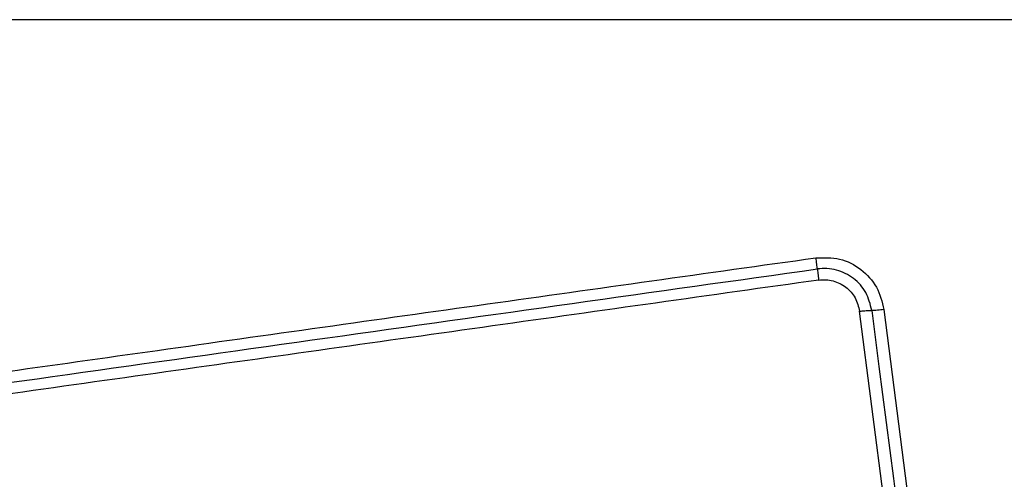
# Model space of a CAD drawing. Units: millimetres. Extents: x 13456 to 17408, y 36423 to 42452.
# Drawn here: x 15002 to 15027, y 40326 to 40338 of the extents above; entities that cross this region are included whole.
import ezdxf

# ---------------------------------------------------------------- set-up
doc = ezdxf.new("R2010")
doc.units = ezdxf.units.MM
doc.header["$LTSCALE"] = 200
doc.layers.add('OTWORY_MONTAŻOWE', color=1, linetype='Continuous')

msp = doc.modelspace()

# ---------------------------------------------------------------- linework, layer by layer
at = {"color": 7, "linetype": 'Continuous', "lineweight": 25}
for p, q in [((15070.866, 40337.739), (14995.582, 40337.739)), ((15025.186, 40318.607), (15023.696, 40330.207)), ((15024.324, 40330.251), (15025.813, 40318.662))]:
    msp.add_line(p, q, dxfattribs=at)
at = {"color": 7, "linetype": 'Continuous', "lineweight": 25, "flags": 128}
msp.add_lwpolyline([(15024.011, 40330.229), (15024.196, 40328.783), (15024.382, 40327.335), (15024.568, 40325.887), (15024.755, 40324.438), (15024.941, 40322.988), (15025.127, 40321.538), (15025.314, 40320.087), (15025.5, 40318.635)], dxfattribs=at)
at = {"color": 7, "linetype": 'Continuous', "lineweight": 25}
for points, knots in [([(14997.289, 40328.034), (15000.04, 40328.422), (15005.628, 40329.21), (15014.058, 40330.395), (15019.737, 40331.192), (15022.566, 40331.589)], [0, 0, 0, 0, 0.327374, 0.664815, 1, 1, 1, 1]), ([(15022.566, 40331.589), (15022.774, 40331.594), (15023.189, 40331.604), (15023.75, 40331.314), (15024.176, 40330.85), (15024.275, 40330.451), (15024.324, 40330.251)], [0, 0, 0, 0, 0.2499923, 0.5004561, 0.7497673, 1, 1, 1, 1]), ([(15022.603, 40331.302), (15022.601, 40331.319), (15022.597, 40331.354), (15022.588, 40331.426), (15022.578, 40331.505), (15022.57, 40331.561), (15022.566, 40331.589)], [0, 0, 0, 0, 0.255994, 0.512203, 0.762103, 1, 1, 1, 1]), ([(14997.309, 40327.745), (15001.516, 40328.337), (15009.93, 40329.52), (15018.379, 40330.708), (15022.603, 40331.302)], [0, 0, 0, 0, 0.5, 1, 1, 1, 1]), ([(15024.011, 40330.229), (15023.971, 40330.388), (15023.892, 40330.707), (15023.553, 40331.082), (15023.179, 40331.267), (15022.852, 40331.322), (15022.686, 40331.309), (15022.603, 40331.302)], [0, 0, 0, 0, 0.248963, 0.498003, 0.747613, 0.873411, 1, 1, 1, 1]), ([(15022.603, 40331.302), (15022.605, 40331.285), (15022.609, 40331.251), (15022.618, 40331.181), (15022.628, 40331.101), (15022.636, 40331.043), (15022.64, 40331.014)], [0, 0, 0, 0, 0.2467691, 0.5000276, 0.7531109, 1, 1, 1, 1]), ([(15022.64, 40331.014), (15019.829, 40330.619), (15014.198, 40329.827), (15005.756, 40328.64), (15000.139, 40327.85), (14997.33, 40327.455)], [0, 0, 0, 0, 0.332578, 0.6661973, 1, 1, 1, 1]), ([(15022.64, 40331.014), (15022.702, 40331.019), (15022.826, 40331.029), (15023.071, 40330.986), (15023.352, 40330.85), (15023.607, 40330.567), (15023.666, 40330.327), (15023.696, 40330.207)], [0, 0, 0, 0, 0.125056, 0.251639, 0.500695, 0.750243, 1, 1, 1, 1]), ([(15023.696, 40330.207), (15023.725, 40330.211), (15023.785, 40330.218), (15023.87, 40330.225), (15023.949, 40330.23), (15023.99, 40330.229), (15024.011, 40330.229)], [0, 0, 0, 0, 0.2468287, 0.4999996, 0.7533117, 1, 1, 1, 1]), ([(15024.324, 40330.251), (15024.296, 40330.247), (15024.238, 40330.24), (15024.154, 40330.233), (15024.074, 40330.229), (15024.032, 40330.229), (15024.011, 40330.229)], [0, 0, 0, 0, 0.237938, 0.487685, 0.744079, 1, 1, 1, 1])]:
    msp.add_open_spline(points, degree=3, knots=knots, dxfattribs=at)
at = {"layer": 'OTWORY_MONTAŻOWE'}
msp.add_circle((15033.224, 40293.738), 200, dxfattribs=at)

doc.saveas('drawing.dxf')
